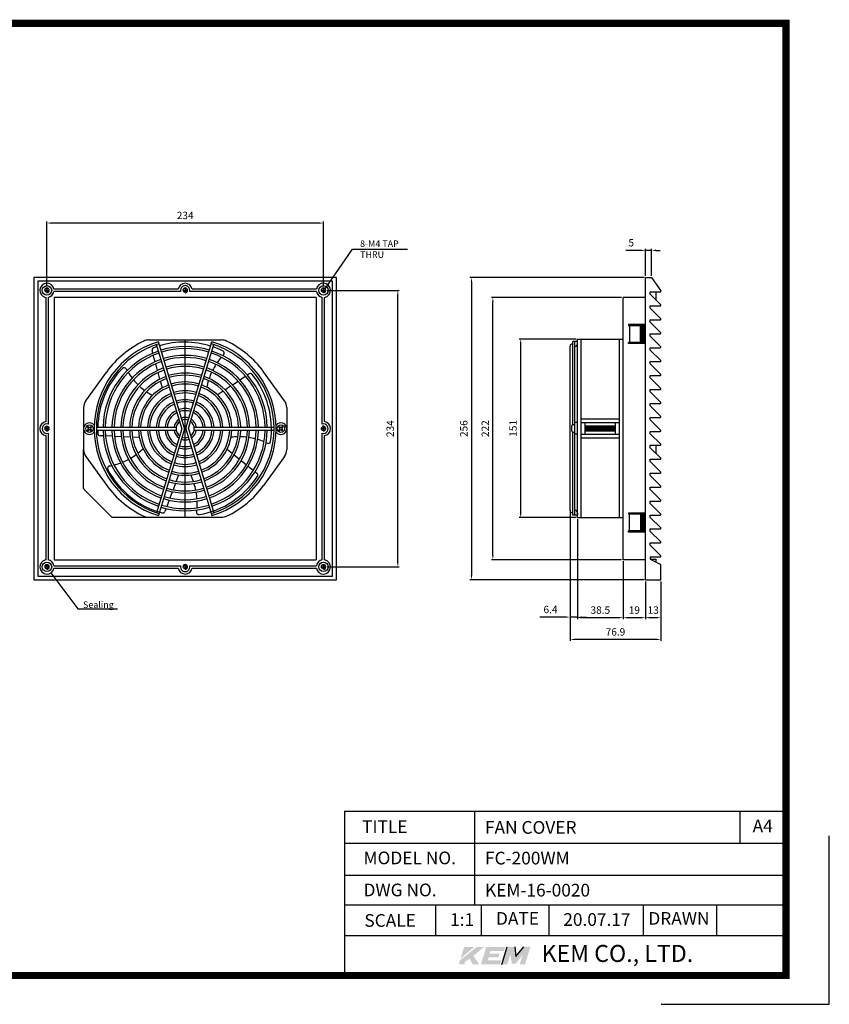
# Model space of a CAD drawing. Units: millimetres. Extents: x 556 to 1765, y 2317 to 3171.
# Drawn here: x 1079 to 1765, y 2317 to 3150 of the extents above; entities that cross this region are included whole.
import ezdxf

# ---------------------------------------------------------------- set-up
doc = ezdxf.new("R2010")
doc.units = ezdxf.units.MM
doc.linetypes.add('CENTER', pattern=[50.8, 31.75, -6.35, 6.35, -6.35])
doc.styles.add('KEM', font='romans.shx')
doc.styles.get("Standard").update_dxf_attribs({"font": 'arial.ttf'})
doc.dimstyles.new('KEM 치수', dxfattribs={"dimtxt": 2.5, "dimasz": 2.5, "dimexe": 0.5, "dimexo": 0.5, "dimgap": 1, "dimtad": 3, "dimdsep": 46, "dimtxsty": 'KEM', "dimcen": 2, "dimclrd": 1, "dimclre": 1, "dimclrt": 7, "dimazin": 2, "dimtfac": 1, "dimtmove": 0, "dimatfit": 3, "dimfxl": 0.5, "dimlwd": -1, "dimlwe": -1, "dimarcsym": 0})

# ---------------------------------------------------------------- blocks, each defined once
blk = doc.blocks.new('*D17')
at = {"color": 1, "transparency": 16777216}
for p, q in [((18733.96, 9585.1), (18721.04, 9585.1)), ((18737.71, 9563.51), (18737.71, 9586.35)), ((18742.71, 9585.1), (18737.71, 9585.1)), ((18746.46, 9585.1), (18750.21, 9585.1))]:
    blk.add_line(p, q, dxfattribs=at)
at = {"color": 1, "linetype": 'ByBlock', "transparency": 16777216}
blk.add_line((18742.71, 9563.51), (18742.71, 9586.35), dxfattribs=at)
at = {"color": 1, "transparency": 16777216}
for points in [[(18733.96, 9585.72), (18733.96, 9584.47), (18737.71, 9585.1)], [(18746.46, 9585.72), (18746.46, 9584.47), (18742.71, 9585.1)]]:
    blk.add_solid(points, dxfattribs=at)
at = {"layer": 'Defpoints', "color": 0, "transparency": 16777216}
for p in [(18737.71, 9585.1), (18737.71, 9562.26), (18742.71, 9562.26)]:
    blk.add_point(p, dxfattribs=at)
at = {"color": 2, "transparency": 16777216, "insert": (18725.63, 9590.72), "char_height": 6.25, "attachment_point": 5, "style": 'KEM'}
blk.add_mtext('5', dxfattribs=at)
blk = doc.blocks.new('*D18')
at = {"color": 1, "transparency": 16777216}
for p, q in [((18737.71, 9305.01), (18737.71, 9273.05)), ((18746.96, 9274.3), (18741.46, 9274.3))]:
    blk.add_line(p, q, dxfattribs=at)
at = {"color": 1, "linetype": 'ByBlock', "transparency": 16777216}
blk.add_line((18750.71, 9305.01), (18750.71, 9273.05), dxfattribs=at)
at = {"color": 1, "transparency": 16777216}
for points in [[(18741.46, 9274.93), (18741.46, 9273.68), (18737.71, 9274.3)], [(18746.96, 9274.93), (18746.96, 9273.68), (18750.71, 9274.3)]]:
    blk.add_solid(points, dxfattribs=at)
at = {"layer": 'Defpoints', "color": 0, "transparency": 16777216}
for p in [(18737.71, 9306.26), (18750.71, 9306.26), (18737.71, 9274.3)]:
    blk.add_point(p, dxfattribs=at)
at = {"color": 2, "transparency": 16777216, "insert": (18744.21, 9279.93), "char_height": 6.25, "attachment_point": 5, "style": 'KEM'}
blk.add_mtext('13', dxfattribs=at)
blk = doc.blocks.new('*D19')
at = {"color": 1, "transparency": 16777216}
for p, q in [((18718.71, 9322.01), (18718.71, 9273.05)), ((18733.96, 9274.3), (18722.46, 9274.3))]:
    blk.add_line(p, q, dxfattribs=at)
at = {"color": 1, "linetype": 'ByBlock', "transparency": 16777216}
blk.add_line((18737.71, 9305.01), (18737.71, 9273.05), dxfattribs=at)
at = {"color": 1, "transparency": 16777216}
for points in [[(18722.46, 9274.93), (18722.46, 9273.68), (18718.71, 9274.3)], [(18733.96, 9274.93), (18733.96, 9273.68), (18737.71, 9274.3)]]:
    blk.add_solid(points, dxfattribs=at)
at = {"layer": 'Defpoints', "color": 0, "transparency": 16777216}
for p in [(18718.71, 9323.26), (18737.71, 9306.26), (18718.71, 9274.3)]:
    blk.add_point(p, dxfattribs=at)
at = {"color": 2, "transparency": 16777216, "insert": (18728.21, 9279.93), "char_height": 6.25, "attachment_point": 5, "style": 'KEM'}
blk.add_mtext('19', dxfattribs=at)
blk = doc.blocks.new('*D20')
at = {"color": 1, "transparency": 16777216}
for p, q in [((18717.46, 9545.26), (18607.24, 9545.26)), ((18608.49, 9327.01), (18608.49, 9541.51))]:
    blk.add_line(p, q, dxfattribs=at)
at = {"color": 1, "linetype": 'ByBlock', "transparency": 16777216}
blk.add_line((18717.46, 9323.26), (18607.24, 9323.26), dxfattribs=at)
at = {"color": 1, "transparency": 16777216}
for points in [[(18607.86, 9541.51), (18609.11, 9541.51), (18608.49, 9545.26)], [(18607.86, 9327.01), (18609.11, 9327.01), (18608.49, 9323.26)]]:
    blk.add_solid(points, dxfattribs=at)
at = {"layer": 'Defpoints', "color": 0, "transparency": 16777216}
for p in [(18608.49, 9545.26), (18718.71, 9545.26), (18718.71, 9323.26)]:
    blk.add_point(p, dxfattribs=at)
at = {"color": 2, "transparency": 16777216, "insert": (18602.86, 9434.26), "char_height": 6.25, "attachment_point": 5, "rotation": 90, "style": 'KEM'}
blk.add_mtext('222', dxfattribs=at)
blk = doc.blocks.new('*D21')
at = {"color": 1, "linetype": 'ByBlock', "transparency": 16777216}
blk.add_line((18736.46, 9562.26), (18589.08, 9562.26), dxfattribs=at)
at = {"color": 1, "transparency": 16777216}
for p, q in [((18590.33, 9558.51), (18590.33, 9310.01)), ((18736.46, 9306.26), (18589.08, 9306.26))]:
    blk.add_line(p, q, dxfattribs=at)
for points in [[(18589.7, 9558.51), (18590.95, 9558.51), (18590.33, 9562.26)], [(18589.7, 9310.01), (18590.95, 9310.01), (18590.33, 9306.26)]]:
    blk.add_solid(points, dxfattribs=at)
at = {"layer": 'Defpoints', "color": 0, "transparency": 16777216}
for p in [(18737.71, 9562.26), (18590.33, 9306.26), (18737.71, 9306.26)]:
    blk.add_point(p, dxfattribs=at)
at = {"color": 2, "transparency": 16777216, "insert": (18584.7, 9434.26), "char_height": 6.25, "attachment_point": 5, "rotation": 90, "style": 'KEM'}
blk.add_mtext('256', dxfattribs=at)
blk = doc.blocks.new('A$C3A5C62E7')
h = blk.add_hatch(color=256)
h.paths.add_polyline_path([(-5.7, -1.12), (-5.7, -1.63), (-7.09, -1.63), (-6.79, -0.67), (-2.79, 2.51), (-1.06, 2.51), (-3.61, 0.43), (-2.23, -1.63), (-3.74, -1.63), (-4.5, -0.25)])
h.paths.add_polyline_path([(2.65, -1.63), (-1.84, -1.63), (-0.54, 2.51), (3.91, 2.51), (3.61, 1.52), (0.47, 1.52), (0.14, 0.89), (2.6, 0.89), (2.3, 0), (0, 0), (-0.21, -0.64), (2.95, -0.64)])
h.paths.add_polyline_path([(4.39, -1.63), (3.14, -1.63), (4.41, 2.51), (6.2, 2.51), (6.45, 0.2), (8.35, 2.54), (9.87, 2.54), (8.6, -1.63), (7.3, -1.63), (8.1, 0.68), (6.39, -1.48), (5.48, -1.48), (5.11, 0.78)])
h.paths.add_polyline_path([(-3.35, 2.51), (-5.79, 2.51), (-6.64, -0.21)], flags=17)
edge = h.paths.add_edge_path()
edge.add_line((-5.7, -1.63), (-7.09, -1.63))
edge.add_line((-2.23, -1.63), (-3.74, -1.63))
edge.add_line((4.39, -1.63), (3.14, -1.63))
for p, q in [((3.14, -1.63), (4.41, 2.51)), ((6.2, 2.51), (6.45, 0.2)), ((6.45, 0.2), (8.35, 2.54))]:
    blk.add_line(p, q)
blk = doc.blocks.new('*D13')
at = {"color": 1, "linetype": 'ByBlock', "transparency": 16777216}
blk.add_line((18678.96, 9510.01), (18630.76, 9510.01), dxfattribs=at)
at = {"color": 1, "transparency": 16777216}
for p, q in [((18632.01, 9506.26), (18632.01, 9362.76)), ((18678.96, 9359.01), (18630.76, 9359.01))]:
    blk.add_line(p, q, dxfattribs=at)
for points in [[(18631.39, 9506.26), (18632.64, 9506.26), (18632.01, 9510.01)], [(18631.39, 9362.76), (18632.64, 9362.76), (18632.01, 9359.01)]]:
    blk.add_solid(points, dxfattribs=at)
at = {"layer": 'Defpoints', "color": 0, "transparency": 16777216}
for p in [(18680.21, 9510.01), (18632.01, 9359.01), (18680.21, 9359.01)]:
    blk.add_point(p, dxfattribs=at)
at = {"color": 2, "transparency": 16777216, "insert": (18626.39, 9434.51), "char_height": 6.25, "attachment_point": 5, "rotation": 90, "style": 'KEM'}
blk.add_mtext('151', dxfattribs=at)
blk = doc.blocks.new('*D14')
at = {"color": 1, "transparency": 16777216}
for p, q in [((18680.21, 9357.76), (18680.21, 9273.05)), ((18714.96, 9274.3), (18683.96, 9274.3))]:
    blk.add_line(p, q, dxfattribs=at)
at = {"color": 1, "linetype": 'ByBlock', "transparency": 16777216}
blk.add_line((18718.71, 9322.01), (18718.71, 9273.05), dxfattribs=at)
at = {"color": 1, "transparency": 16777216}
for points in [[(18683.96, 9274.93), (18683.96, 9273.68), (18680.21, 9274.3)], [(18714.96, 9274.93), (18714.96, 9273.68), (18718.71, 9274.3)]]:
    blk.add_solid(points, dxfattribs=at)
at = {"layer": 'Defpoints', "color": 0, "transparency": 16777216}
for p in [(18680.21, 9359.01), (18718.71, 9323.26), (18680.21, 9274.3)]:
    blk.add_point(p, dxfattribs=at)
at = {"color": 2, "transparency": 16777216, "insert": (18699.46, 9279.93), "char_height": 6.25, "attachment_point": 5, "style": 'KEM'}
blk.add_mtext('38.5', dxfattribs=at)
blk = doc.blocks.new('*D15')
at = {"color": 1, "transparency": 16777216}
for p, q in [((18673.81, 9363.72), (18673.81, 9273.55)), ((18670.06, 9274.8), (18648.21, 9274.8)), ((18680.21, 9274.8), (18673.81, 9274.8)), ((18683.96, 9274.8), (18687.71, 9274.8))]:
    blk.add_line(p, q, dxfattribs=at)
at = {"color": 1, "linetype": 'ByBlock', "transparency": 16777216}
blk.add_line((18680.21, 9357.76), (18680.21, 9273.55), dxfattribs=at)
at = {"color": 1, "transparency": 16777216}
for points in [[(18670.06, 9275.43), (18670.06, 9274.18), (18673.81, 9274.8)], [(18683.96, 9275.43), (18683.96, 9274.18), (18680.21, 9274.8)]]:
    blk.add_solid(points, dxfattribs=at)
at = {"layer": 'Defpoints', "color": 0, "transparency": 16777216}
for p in [(18673.81, 9364.97), (18680.21, 9359.01), (18673.81, 9274.8)]:
    blk.add_point(p, dxfattribs=at)
at = {"color": 2, "transparency": 16777216, "insert": (18657.26, 9280.43), "char_height": 6.25, "attachment_point": 5, "style": 'KEM'}
blk.add_mtext('6.4', dxfattribs=at)
blk = doc.blocks.new('*D16')
at = {"color": 1, "transparency": 16777216}
for p, q in [((18673.81, 9363.72), (18673.81, 9254.63)), ((18746.96, 9255.88), (18677.56, 9255.88))]:
    blk.add_line(p, q, dxfattribs=at)
at = {"color": 1, "linetype": 'ByBlock', "transparency": 16777216}
blk.add_line((18750.71, 9305.01), (18750.71, 9254.63), dxfattribs=at)
at = {"color": 1, "transparency": 16777216}
for points in [[(18677.56, 9256.5), (18677.56, 9255.25), (18673.81, 9255.88)], [(18746.96, 9256.5), (18746.96, 9255.25), (18750.71, 9255.88)]]:
    blk.add_solid(points, dxfattribs=at)
at = {"layer": 'Defpoints', "color": 0, "transparency": 16777216}
for p in [(18673.81, 9364.97), (18750.71, 9306.26), (18673.81, 9255.88)]:
    blk.add_point(p, dxfattribs=at)
at = {"color": 2, "transparency": 16777216, "insert": (18712.26, 9261.5), "char_height": 6.25, "attachment_point": 5, "style": 'KEM'}
blk.add_mtext('76.9', dxfattribs=at)
blk = doc.blocks.new('*D24')
at = {"color": 1, "transparency": 16777216}
for p, q in [((18231.03, 9554.51), (18231.03, 9609.45)), ((18461.28, 9608.2), (18234.78, 9608.2))]:
    blk.add_line(p, q, dxfattribs=at)
at = {"color": 1, "linetype": 'ByBlock', "transparency": 16777216}
blk.add_line((18465.03, 9554.51), (18465.03, 9609.45), dxfattribs=at)
at = {"color": 1, "transparency": 16777216}
for points in [[(18234.78, 9608.82), (18234.78, 9607.57), (18231.03, 9608.2)], [(18461.28, 9608.82), (18461.28, 9607.57), (18465.03, 9608.2)]]:
    blk.add_solid(points, dxfattribs=at)
at = {"layer": 'Defpoints', "color": 0, "transparency": 16777216}
for p in [(18231.03, 9608.2), (18231.03, 9553.26), (18465.03, 9553.26)]:
    blk.add_point(p, dxfattribs=at)
at = {"color": 2, "transparency": 16777216, "insert": (18348.03, 9613.82), "char_height": 6.25, "attachment_point": 5, "style": 'KEM'}
blk.add_mtext('234', dxfattribs=at)
blk = doc.blocks.new('*D25')
at = {"color": 1, "transparency": 16777216}
for p, q in [((18468.28, 9551.26), (18529.27, 9551.26)), ((18528.02, 9321.01), (18528.02, 9547.51))]:
    blk.add_line(p, q, dxfattribs=at)
at = {"color": 1, "linetype": 'ByBlock', "transparency": 16777216}
blk.add_line((18468.28, 9317.26), (18529.27, 9317.26), dxfattribs=at)
at = {"color": 1, "transparency": 16777216}
for points in [[(18527.39, 9547.51), (18528.64, 9547.51), (18528.02, 9551.26)], [(18527.39, 9321.01), (18528.64, 9321.01), (18528.02, 9317.26)]]:
    blk.add_solid(points, dxfattribs=at)
at = {"layer": 'Defpoints', "color": 0, "transparency": 16777216}
for p in [(18467.03, 9551.26), (18528.02, 9551.26), (18467.03, 9317.26)]:
    blk.add_point(p, dxfattribs=at)
at = {"color": 2, "transparency": 16777216, "insert": (18522.39, 9434.26), "char_height": 6.25, "attachment_point": 5, "rotation": 90, "style": 'KEM'}
blk.add_mtext('234', dxfattribs=at)
blk = doc.blocks.new('A$C13A80CAA')
for p, q in [((1052.835, -495.367), (1052.835, -239.367)), ((1052.835, -239.367), (1057.835, -239.367)), ((1057.835, -239.367), (1065.749, -250.886)), ((774.158, -256.367), (774.158, -478.367)), ((1052.835, -256.367), (1033.835, -256.367)), ((1033.835, -478.367), (1033.835, -256.367)), ((1056.835, -253.667), (1056.835, -251.667)), ((1056.835, -251.667), (1065.335, -251.667)), ((1056.835, -253.667), (1065.703, -262.629)), ((1061.835, -258.72), (1061.835, -251.667)), ((1056.835, -263.467), (1065.335, -263.467)), ((1056.835, -265.467), (1056.835, -263.467)), ((1056.835, -265.467), (1065.703, -274.429)), ((1052.835, -279.367), (1038.335, -279.367)), ((1038.335, -279.367), (1038.335, -280.367)), ((1052.835, -280.367), (1038.335, -280.367)), ((1039.335, -280.367), (1039.335, -294.367)), ((1056.835, -275.267), (1065.335, -275.267)), ((1056.835, -277.267), (1056.835, -275.267)), ((1056.835, -277.267), (1065.703, -286.229)), ((1056.835, -287.067), (1065.335, -287.067)), ((1056.835, -289.067), (1056.835, -287.067)), ((1056.835, -289.067), (1065.703, -298.029)), ((632.332, -292.367), (693.983, -292.367)), ((660.262, -367.077), (638.802, -296.22)), ((662.665, -367.077), (640.468, -293.786)), ((663.158, -442.367), (663.158, -292.367)), ((663.651, -367.077), (685.848, -293.786)), ((666.054, -367.077), (687.514, -296.22)), ((988.935, -436.655), (988.935, -297.579)), ((991.235, -295.549), (990.779, -295.585)), ((991.235, -363.963), (991.235, -293.536)), ((993.035, -293.536), (991.235, -293.536)), ((993.035, -440.698), (993.035, -293.536)), ((995.335, -293.779), (993.035, -293.536)), ((995.335, -442.617), (995.335, -291.617)), ((995.335, -291.617), (1033.835, -291.617)), ((995.335, -295.224), (995.335, -293.779)), ((998.335, -442.617), (998.335, -291.617)), ((1030.835, -442.617), (1030.835, -291.617)), ((1052.835, -294.367), (1038.335, -294.367)), ((1038.335, -295.367), (1038.335, -294.367)), ((1052.835, -295.367), (1038.335, -295.367)), ((1056.835, -298.867), (1065.335, -298.867)), ((1056.835, -300.867), (1056.835, -298.867)), ((635.716, -303.514), (635.141, -301.426)), ((637.73, -310.821), (636.199, -305.266)), ((1056.835, -300.867), (1065.703, -309.829)), ((639.749, -318.15), (638.214, -312.578)), ((1056.835, -310.667), (1065.335, -310.667)), ((1056.835, -312.667), (1056.835, -310.667)), ((1056.835, -312.667), (1065.703, -321.629)), ((579.064, -343.74), (596.839, -319.244)), ((641.777, -325.511), (640.235, -319.913)), ((709.432, -326.103), (714.236, -322.934)), ((715.752, -321.935), (717.149, -321.013)), ((747.251, -343.74), (729.477, -319.244)), ((1056.835, -322.467), (1065.335, -322.467)), ((1056.835, -324.467), (1056.835, -322.467)), ((1056.835, -324.467), (1065.703, -333.429)), ((643.82, -332.924), (642.266, -327.285)), ((696.733, -334.477), (701.571, -331.287)), ((703.095, -330.282), (707.913, -327.105)), ((690.331, -338.699), (695.201, -335.488)), ((1056.835, -334.267), (1065.335, -334.267)), ((1056.835, -336.267), (1056.835, -334.267)), ((1056.835, -336.267), (1065.703, -345.229)), ((577.158, -349.613), (577.158, -385.121)), ((749.158, -349.613), (749.158, -385.121)), ((1056.835, -346.067), (1065.335, -346.067)), ((1056.835, -348.067), (1056.835, -346.067)), ((1056.835, -348.067), (1065.703, -357.029)), ((1056.835, -357.867), (1065.335, -357.867)), ((1056.835, -359.867), (1056.835, -357.867)), ((580.389, -366.288), (581.096, -365.581)), ((581.096, -366.995), (580.389, -366.288)), ((581.804, -366.288), (581.096, -365.581)), ((583.218, -365.581), (582.511, -366.288)), ((583.925, -366.288), (583.218, -365.581)), ((583.925, -366.288), (583.218, -366.995)), ((588.972, -366.117), (655.56, -366.117)), ((670.756, -366.117), (737.38, -366.117)), ((742.389, -366.288), (743.096, -365.581)), ((743.096, -366.995), (742.389, -366.288)), ((743.804, -366.288), (743.096, -365.581)), ((745.218, -365.581), (744.511, -366.288)), ((745.925, -366.288), (745.218, -365.581)), ((745.925, -366.288), (745.218, -366.995)), ((990.535, -369.317), (990.535, -364.917)), ((991.535, -363.917), (993.035, -363.917)), ((995.335, -362.117), (993.035, -362.117)), ((995.335, -372.117), (995.335, -362.117)), ((998.335, -359.117), (1030.835, -359.117)), ((998.335, -362.117), (1001.835, -362.117)), ((998.335, -362.117), (1030.835, -362.117)), ((1001.835, -372.117), (1001.835, -362.117)), ((1001.835, -365.117), (1027.335, -365.117)), ((1002.135, -365.117), (1002.135, -369.117)), ((1002.435, -365.117), (1002.435, -369.117)), ((1002.735, -365.117), (1002.735, -369.117)), ((1003.035, -365.117), (1003.035, -369.117)), ((1003.335, -365.117), (1003.335, -369.117)), ((1003.635, -365.117), (1003.635, -369.117)), ((1003.935, -365.117), (1003.935, -369.117)), ((1004.235, -365.117), (1004.235, -369.117)), ((1004.535, -365.117), (1004.535, -369.117)), ((1004.835, -365.117), (1004.835, -369.117)), ((1005.135, -365.117), (1005.135, -369.117)), ((1005.435, -365.117), (1005.435, -369.117)), ((1005.735, -365.117), (1005.735, -369.117)), ((1006.035, -365.117), (1006.035, -369.117)), ((1006.335, -365.117), (1006.335, -369.117)), ((1006.635, -365.117), (1006.635, -369.117)), ((1006.935, -365.117), (1006.935, -369.117)), ((1007.235, -365.117), (1007.235, -369.117)), ((1007.535, -365.117), (1007.535, -369.117)), ((1007.835, -365.117), (1007.835, -369.117)), ((1008.135, -365.117), (1008.135, -369.117)), ((1008.435, -365.117), (1008.435, -369.117)), ((1008.735, -365.117), (1008.735, -369.117)), ((1009.035, -365.117), (1009.035, -369.117)), ((1009.335, -365.117), (1009.335, -369.117)), ((1009.635, -365.117), (1009.635, -369.117)), ((1009.935, -365.117), (1009.935, -369.117)), ((1010.235, -365.117), (1010.235, -369.117)), ((1010.535, -365.117), (1010.535, -369.117)), ((1010.835, -365.117), (1010.835, -369.117)), ((1011.135, -365.117), (1011.135, -369.117)), ((1011.435, -365.117), (1011.435, -369.117)), ((1011.735, -365.117), (1011.735, -369.117)), ((1012.035, -365.117), (1012.035, -369.117)), ((1012.335, -365.117), (1012.335, -369.117)), ((1012.635, -365.117), (1012.635, -369.117)), ((1012.935, -365.117), (1012.935, -369.117)), ((1013.235, -365.117), (1013.235, -369.117)), ((1013.535, -365.117), (1013.535, -369.117)), ((1013.835, -365.117), (1013.835, -369.117)), ((1014.135, -365.117), (1014.135, -369.117)), ((1014.435, -365.117), (1014.435, -369.117)), ((1014.735, -365.117), (1014.735, -369.117)), ((1015.035, -365.117), (1015.035, -369.117)), ((1015.335, -365.117), (1015.335, -369.117)), ((1015.635, -365.117), (1015.635, -369.117)), ((1015.935, -365.117), (1015.935, -369.117)), ((1016.235, -365.117), (1016.235, -369.117)), ((1016.535, -365.117), (1016.535, -369.117)), ((1016.835, -365.117), (1016.835, -369.117)), ((1017.135, -365.117), (1017.135, -369.117)), ((1017.435, -365.117), (1017.435, -369.117)), ((1017.735, -365.117), (1017.735, -369.117)), ((1018.035, -365.117), (1018.035, -369.117)), ((1018.335, -365.117), (1018.335, -369.117)), ((1018.635, -365.117), (1018.635, -369.117)), ((1018.935, -365.117), (1018.935, -369.117)), ((1019.235, -365.117), (1019.235, -369.117)), ((1019.535, -365.117), (1019.535, -369.117)), ((1019.835, -365.117), (1019.835, -369.117)), ((1020.135, -365.117), (1020.135, -369.117)), ((1020.435, -365.117), (1020.435, -369.117)), ((1020.735, -365.117), (1020.735, -369.117)), ((1021.035, -365.117), (1021.035, -369.117)), ((1021.335, -365.117), (1021.335, -369.117)), ((1021.635, -365.117), (1021.635, -369.117)), ((1021.935, -365.117), (1021.935, -369.117)), ((1022.235, -365.117), (1022.235, -369.117)), ((1022.535, -365.117), (1022.535, -369.117)), ((1022.835, -365.117), (1022.835, -369.117)), ((1023.135, -365.117), (1023.135, -369.117)), ((1023.435, -365.117), (1023.435, -369.117)), ((1023.735, -365.117), (1023.735, -369.117)), ((1024.035, -365.117), (1024.035, -369.117)), ((1024.335, -365.117), (1024.335, -369.117)), ((1024.635, -365.117), (1024.635, -369.117)), ((1024.935, -365.117), (1024.935, -369.117)), ((1025.235, -365.117), (1025.235, -369.117)), ((1025.535, -365.117), (1025.535, -369.117)), ((1025.835, -365.117), (1025.835, -369.117)), ((1026.135, -365.117), (1026.135, -369.117)), ((1026.435, -365.117), (1026.435, -369.117)), ((1026.735, -365.117), (1026.735, -369.117)), ((1027.035, -365.117), (1027.035, -369.117)), ((1027.335, -372.117), (1027.335, -362.117)), ((1027.335, -362.117), (1030.835, -362.117)), ((1056.835, -359.867), (1065.703, -368.829)), ((581.096, -367.702), (580.389, -368.409)), ((581.096, -369.116), (580.389, -368.409)), ((581.804, -368.409), (581.096, -369.116)), ((583.218, -369.116), (582.511, -368.409)), ((583.925, -368.409), (583.218, -367.702)), ((583.218, -369.116), (583.925, -368.409)), ((588.935, -368.617), (655.56, -368.617)), ((593.928, -373.492), (591.171, -373.367)), ((601.496, -373.835), (595.743, -373.575)), ((609.085, -374.179), (603.315, -373.918)), ((616.706, -374.525), (610.911, -374.262)), ((624.377, -374.873), (618.542, -374.608)), ((660.262, -367.657), (638.802, -438.513)), ((662.665, -367.657), (640.468, -440.948)), ((663.651, -367.657), (685.848, -440.948)), ((666.054, -367.657), (670.067, -380.906)), ((670.756, -368.617), (737.343, -368.617)), ((743.096, -367.702), (742.389, -368.409)), ((743.096, -369.116), (742.389, -368.409)), ((743.804, -368.409), (743.096, -369.116)), ((745.218, -369.116), (744.511, -368.409)), ((745.925, -368.409), (745.218, -367.702)), ((745.218, -369.116), (745.925, -368.409)), ((991.235, -440.698), (991.235, -370.271)), ((991.535, -370.317), (993.035, -370.317)), ((995.335, -372.117), (993.035, -372.117)), ((998.335, -372.117), (1001.835, -372.117)), ((998.335, -372.117), (1030.835, -372.117)), ((1001.835, -369.117), (1027.335, -369.117)), ((1027.335, -372.117), (1030.835, -372.117)), ((1056.835, -369.667), (1065.335, -369.667)), ((1056.835, -371.667), (1056.835, -369.667)), ((1056.835, -371.667), (1065.703, -380.629)), ((670.067, -380.906), (687.514, -438.513)), ((998.335, -375.117), (1030.835, -375.117)), ((1056.835, -381.467), (1065.335, -381.467)), ((1056.835, -383.467), (1056.835, -381.467)), ((1061.835, -388.52), (1061.835, -381.467)), ((577.158, -417.953), (577.158, -385.121)), ((579.064, -390.994), (596.839, -415.49)), ((698.568, -384.871), (703.113, -388.499)), ((704.544, -389.641), (709.064, -393.249)), ((747.251, -390.994), (729.477, -415.49)), ((1056.835, -383.467), (1065.703, -392.429)), ((710.489, -394.386), (714.992, -397.981)), ((716.413, -399.114), (720.906, -402.7)), ((1056.835, -393.267), (1065.335, -393.267)), ((1056.835, -395.267), (1056.835, -393.267)), ((1056.835, -395.267), (1065.703, -404.229)), ((657.63, -406.478), (655.582, -411.927)), ((722.323, -403.832), (723.862, -405.06)), ((1056.835, -405.067), (1065.335, -405.067)), ((1056.835, -407.067), (1056.835, -405.067)), ((1056.835, -407.067), (1065.703, -416.029)), ((654.937, -413.642), (652.902, -419.059)), ((600.865, -442.074), (577.451, -418.66)), ((652.26, -420.766), (650.232, -426.163)), ((1056.835, -416.867), (1065.335, -416.867)), ((1056.835, -418.867), (1056.835, -416.867)), ((1056.835, -418.867), (1065.703, -427.829)), ((649.593, -427.865), (647.57, -433.248)), ((1056.835, -428.667), (1065.335, -428.667)), ((1056.835, -430.667), (1056.835, -428.667)), ((1056.835, -430.667), (1065.703, -439.629)), ((646.932, -434.946), (646.004, -437.416)), ((991.235, -438.684), (990.779, -438.649)), ((993.035, -440.698), (991.235, -440.698)), ((995.335, -440.455), (993.035, -440.698)), ((995.335, -439.01), (995.335, -440.455)), ((1052.835, -438.867), (1038.335, -438.867)), ((1038.335, -438.867), (1038.335, -439.867)), ((1052.835, -439.867), (1038.335, -439.867)), ((1039.335, -453.867), (1039.335, -439.867)), ((1056.835, -440.467), (1065.335, -440.467)), ((1056.835, -442.467), (1056.835, -440.467)), ((601.572, -442.367), (632.332, -442.367)), ((632.332, -442.367), (693.983, -442.367)), ((995.335, -442.617), (1033.835, -442.617)), ((1056.835, -442.467), (1065.703, -451.429)), ((1052.835, -453.867), (1038.335, -453.867)), ((1038.335, -454.867), (1038.335, -453.867)), ((1052.835, -454.867), (1038.335, -454.867)), ((1056.835, -452.267), (1065.335, -452.267)), ((1056.835, -454.267), (1056.835, -452.267)), ((1056.835, -454.267), (1065.703, -463.229)), ((1056.835, -464.067), (1065.335, -464.067)), ((1056.835, -466.067), (1056.835, -464.067)), ((1056.835, -466.067), (1065.703, -475.029)), ((552.158, -478.367), (774.158, -478.367)), ((1052.835, -478.367), (1033.835, -478.367)), ((1056.835, -475.867), (1065.335, -475.867)), ((1056.835, -475.867), (1056.835, -477.867)), ((1056.835, -477.867), (1065.835, -482.367)), ((1056.835, -477.867), (1061.835, -477.867)), ((1061.835, -480.367), (1061.835, -477.867)), ((1065.835, -495.367), (1065.835, -482.367)), ((1052.835, -495.367), (1065.835, -495.367))]:
    blk.add_line(p, q)
at = {"color": 1, "linetype": 'CENTER'}
for p, q in [((546.158, -248.367), (546.158, -252.367)), ((663.158, -248.367), (663.158, -252.367)), ((780.158, -248.367), (780.158, -252.367)), ((544.158, -250.367), (548.158, -250.367)), ((661.158, -250.367), (665.158, -250.367)), ((778.158, -250.367), (782.158, -250.367)), ((546.158, -365.367), (546.158, -369.367)), ((780.158, -365.367), (780.158, -369.367)), ((544.158, -367.367), (548.158, -367.367)), ((778.508, -367.367), (782.158, -367.367)), ((546.158, -482.367), (546.158, -486.367)), ((663.158, -482.367), (663.158, -486.367)), ((780.158, -482.367), (780.158, -486.367)), ((544.158, -484.367), (548.158, -484.367)), ((661.158, -484.367), (665.158, -484.367)), ((778.158, -484.367), (782.158, -484.367))]:
    blk.add_line(p, q, dxfattribs=at)
at = {"linetype": 'Continuous'}
for p, q in [((1048.694, -294.367), (1048.694, -280.367)), ((1049.646, -294.367), (1049.646, -280.367)), ((1050.599, -294.367), (1050.599, -280.367)), ((1051.551, -294.367), (1051.551, -280.367)), ((1052.504, -294.367), (1052.504, -280.367)), ((1048.694, -439.867), (1048.694, -453.867)), ((1049.646, -439.867), (1049.646, -453.867)), ((1050.599, -439.867), (1050.599, -453.867)), ((1051.551, -439.867), (1051.551, -453.867)), ((1052.504, -439.867), (1052.504, -453.867))]:
    blk.add_line(p, q, dxfattribs=at)
at = {"color": 1}
for p, q in [((798.016, -691.031), (798.016, -830.022)), ((798.016, -691.031), (1171.796, -691.031)), ((908.153, -691.031), (908.153, -770.159)), ((1132.857, -718.143), (1132.857, -691.031)), ((798.016, -718.143), (1171.796, -718.143)), ((798.016, -745.256), (1171.796, -745.256)), ((798.016, -770.159), (1171.796, -770.159)), ((875.259, -796.166), (875.259, -770.159)), ((913.947, -796.166), (913.947, -770.159)), ((971.059, -770.159), (971.059, -796.166)), ((1050.759, -770.159), (1050.759, -796.166)), ((1113.047, -770.159), (1113.047, -796.166)), ((798.016, -796.166), (1171.796, -796.166))]:
    blk.add_line(p, q, dxfattribs=at)
at = {"color": 5, "const_width": 6.103}
blk.add_lwpolyline([(36.619, -24.412), (1171.796, -24.412), (1171.796, -830.022), (36.619, -830.022)], close=True, dxfattribs=at)
for points in [[(535.158, -495.367), (791.158, -495.367), (791.158, -239.367), (535.158, -239.367)], [(538.408, -492.117), (787.908, -492.117), (787.908, -242.617), (538.408, -242.617)]]:
    blk.add_lwpolyline(points, close=True)
for points in [[(657.242, -249.367), (552.074, -249.367)], [(774.242, -249.367), (669.074, -249.367)], [(545.158, -256.283), (545.158, -361.451)], [(547.158, -256.283), (547.158, -363.494)], [(659.285, -251.367), (552.074, -251.367)], [(774.158, -256.367), (552.158, -256.367), (552.158, -478.367)], [(774.242, -251.367), (667.031, -251.367)], [(779.158, -363.494), (779.158, -256.283)], [(781.158, -361.451), (781.158, -256.283)], [(545.158, -373.283), (545.158, -478.451)], [(547.158, -371.24), (547.158, -478.451)], [(779.158, -478.451), (779.158, -371.24)], [(781.158, -478.451), (781.158, -373.283)], [(552.074, -483.367), (659.285, -483.367)], [(552.074, -485.367), (657.242, -485.367)], [(667.031, -483.367), (774.242, -483.367)], [(669.074, -485.367), (774.242, -485.367)]]:
    blk.add_lwpolyline(points)
at = {"color": 1}
blk.add_lwpolyline([(1066.009, -854.434), (1208.414, -854.434), (1208.414, -712.029)], dxfattribs=at)
for centre, radius in [((546.158, -250.367), 4), ((780.158, -250.367), 4), ((582.158, -367.367), 3.2), ((744.158, -367.367), 3.2), ((546.158, -484.367), 4), ((780.158, -484.367), 4)]:
    blk.add_circle(centre, radius)
at = {"color": 7, "linetype": 'Continuous'}
for centre in [(546.158, -250.367), (663.158, -250.367), (780.158, -250.367), (546.158, -367.367), (780.158, -367.367), (546.158, -484.367), (663.158, -484.367), (780.158, -484.367)]:
    blk.add_circle(centre, 1.65, dxfattribs=at)
for centre, radius, start, end in [((546.158, -250.367), 6, 9.594068, 260.405932), ((663.158, -250.367), 6, 9.594068, 170.405932), ((663.158, -250.367), 4, 345.522488, 194.477512), ((780.158, -250.367), 6, 279.594068, 170.405932), ((546.158, -250.367), 6, 279.594068, 350.405932), ((780.158, -250.367), 6, 189.594068, 260.405932), ((1065.335, -251.167), 0.5, 270, 34.13594), ((1065.335, -262.967), 0.5, 270, 42.563352), ((1065.335, -274.767), 0.5, 270, 42.563352), ((1065.335, -286.567), 0.5, 270, 42.563352), ((663.158, -367.367), 77, 107.138194, 252.861806), ((663.158, -367.367), 75.2, 107.145092, 252.854908), ((663.158, -367.367), 81.939, 115.372206, 144.034255), ((632.332, -302.367), 10, 90, 115.372206), ((637.069, -300.895), 2, 110.976466, 195.404409), ((662.665, -367.657), 73.5, 108.512165, 110.976466), ((662.665, -367.657), 73.5, 72.545916, 106.719002), ((663.158, -367.367), 69.5, 72.830451, 107.169294), ((663.158, -367.367), 67.7, 72.821955, 107.177784), ((663.158, -367.367), 75.2, 287.145328, 72.854672), ((663.158, -367.367), 77, 287.138424, 72.861576), ((662.665, -367.657), 73.5, 63.748005, 70.752298), ((693.983, -302.367), 10, 64.627794, 90), ((663.158, -367.367), 81.939, 35.965745, 64.627794), ((990.935, -297.579), 2, 94.467159, 180), ((992.835, -295.224), 2.5, 274.467159, 0), ((1065.335, -298.367), 0.5, 270, 42.563352), ((663.158, -367.367), 69.5, 109.065964, 178.969445), ((663.158, -367.367), 67.7, 109.124913, 178.942041), ((663.158, -367.367), 62, 72.791795, 107.207919), ((663.158, -367.367), 60.2, 72.781085, 107.218621), ((663.158, -367.367), 67.7, 1.057959, 70.874826), ((663.158, -367.367), 69.5, 1.030555, 70.933781), ((734.321, -342.385), 53.785, 138.865842, 145.067885), ((734.321, -342.385), 53.785, 135.853798, 136.880607), ((694.291, -303.531), 2, 315.853798, 63.748005), ((662.665, -367.657), 73.5, 135.748005, 178.799533), ((663.158, -367.367), 62, 109.334184, 178.844765), ((663.158, -367.367), 60.2, 109.40851, 178.810218), ((663.158, -367.367), 54.5, 109.676305, 178.685761), ((611.451, -317.763), 2, 27.853798, 135.748005), ((663.158, -367.367), 54.5, 72.7425, 107.257175), ((663.158, -367.367), 52.7, 72.728582, 107.271082), ((663.158, -367.367), 54.5, 1.314239, 70.32337), ((663.158, -367.367), 60.2, 1.189782, 70.591196), ((663.158, -367.367), 62, 1.155235, 70.665531), ((734.321, -342.385), 53.785, 147.005254, 153.099131), ((1065.335, -310.167), 0.5, 270, 42.563352), ((663.158, -367.367), 52.7, 109.772921, 178.640864), ((660.774, -291.699), 53.785, 207.853798, 209.571346), ((660.774, -291.699), 53.785, 211.553411, 217.747537), ((663.158, -367.367), 47, 110.127769, 178.475996), ((663.158, -367.367), 47, 72.677473, 107.322151), ((663.158, -367.367), 45.2, 72.658655, 107.340954), ((663.158, -367.367), 47, 1.524004, 69.871854), ((663.158, -367.367), 52.7, 1.359136, 70.226743), ((734.321, -342.385), 53.785, 155.016871, 161.102558), ((718.25, -322.683), 2, 38.976466, 123.404409), ((662.665, -367.657), 73.5, 351.748005, 38.976466), ((1065.335, -321.967), 0.5, 270, 42.563352), ((663.158, -367.367), 45.2, 110.258451, 178.415291), ((660.774, -291.699), 53.785, 219.683103, 225.773746), ((663.158, -367.367), 39.5, 110.751017, 178.18654), ((660.774, -291.699), 53.785, 227.691348, 233.780171), ((663.158, -367.367), 37.7, 110.937582, 178.099924), ((663.158, -367.367), 39.5, 72.58775, 107.411803), ((663.158, -367.367), 37.7, 72.560904, 107.438627), ((663.158, -367.367), 37.7, 1.900076, 69.061948), ((663.158, -367.367), 39.5, 1.81346, 69.248534), ((663.158, -367.367), 45.2, 1.584709, 69.741157), ((734.321, -342.385), 53.785, 163.037941, 169.269513), ((660.774, -291.699), 53.785, 235.717951, 241.96377), ((663.158, -367.367), 32, 111.667272, 177.761314), ((663.158, -367.367), 30.2, 111.955134, 177.627808), ((663.158, -367.367), 32, 72.455966, 107.543481), ((663.158, -367.367), 30.2, 72.414598, 107.584816), ((663.158, -367.367), 30.2, 2.372192, 68.044277), ((663.158, -367.367), 32, 2.238686, 68.332174), ((1065.335, -333.767), 0.5, 270, 42.563352), ((587.158, -349.613), 10, 144.034255, 180), ((663.158, -367.367), 24.5, 113.147207, 177.075476), ((663.158, -367.367), 22.7, 113.648814, 176.843349), ((663.158, -367.367), 24.5, 72.243491, 107.755787), ((663.158, -367.367), 22.7, 72.171603, 107.827618), ((663.158, -367.367), 22.7, 3.156651, 66.350402), ((663.158, -367.367), 24.5, 2.924524, 66.852067), ((739.158, -349.613), 10, 0, 35.965745), ((1065.335, -345.567), 0.5, 270, 42.563352), ((663.158, -367.367), 17, 115.945277, 175.78327), ((663.158, -367.367), 15.2, 117.033207, 175.282849), ((663.158, -367.367), 17, 71.843502, 108.155457), ((663.158, -367.367), 15.2, 71.688754, 108.310082), ((663.158, -367.367), 9.5, 70.81161, 109.186526), ((663.158, -367.367), 15.2, 4.717151, 62.96561), ((663.158, -367.367), 17, 4.21673, 64.053669), ((1065.335, -357.367), 0.5, 270, 42.563352), ((546.158, -367.367), 6, 99.594068, 260.405932), ((546.158, -367.367), 4, 75.522488, 284.477512), ((582.158, -367.367), 5, 35.795368, 324.204632), ((582.158, -367.367), 5, 35.795368, 324.204632), ((582.158, -367.367), 5, 35.795368, 324.204632), ((582.157, -365.934), 0.5, 225, 315), ((588.972, -369.117), 3, 90, 109.611994), ((663.158, -367.367), 9.5, 123.281811, 172.439157), ((663.158, -367.367), 7.7, 127.276189, 232.723811), ((663.158, -367.367), 7.7, 127.276189, 171.485949), ((663.158, -367.367), 7.7, 70.264555, 109.733145), ((663.158, -367.367), 7.7, 70.264555, 109.733145), ((663.158, -367.367), 7.7, 307.278641, 52.721359), ((663.158, -367.367), 9.5, 7.560843, 56.716247), ((737.38, -363.117), 3, 270, 288.753956), ((744.158, -367.367), 5, 215.795368, 144.204632), ((744.158, -367.367), 5, 215.795368, 144.204632), ((744.157, -365.934), 0.5, 225, 315), ((780.158, -367.367), 4, 255.522488, 104.477512), ((780.158, -367.367), 6, 279.594068, 80.405932), ((991.535, -364.917), 1, 90, 180), ((580.743, -367.348), 0.5, 315, 45), ((582.157, -368.763), 0.5, 45, 135), ((583.571, -367.348), 0.5, 135, 225), ((588.935, -371.617), 3, 90, 108.753956), ((662.665, -367.657), 73.5, 180.748478, 182.976466), ((591.262, -371.369), 2, 182.976466, 267.404409), ((663.158, -367.367), 69.5, 181.030555, 250.934036), ((663.158, -367.367), 67.7, 181.057959, 250.875087), ((663.158, -367.367), 62, 181.155235, 250.665816), ((663.158, -367.367), 60.2, 181.189782, 250.59149), ((663.158, -367.367), 54.5, 181.314239, 250.323695), ((663.158, -367.367), 52.7, 181.359136, 250.227079), ((663.158, -367.367), 47, 181.524004, 249.872231), ((663.158, -367.367), 45.2, 181.584709, 249.741549), ((663.158, -367.367), 39.5, 181.81346, 249.248983), ((663.158, -367.367), 37.7, 181.900076, 249.062418), ((663.158, -367.367), 32, 182.238686, 248.332728), ((663.158, -367.367), 30.2, 182.372192, 248.044866), ((663.158, -367.367), 24.5, 182.924524, 246.852793), ((663.158, -367.367), 22.7, 183.156651, 246.351186), ((663.158, -367.367), 17, 184.21673, 244.054723), ((663.158, -367.367), 15.2, 184.717151, 242.966793), ((663.158, -367.367), 9.5, 187.560843, 236.718189), ((663.158, -367.367), 7.7, 188.514051, 232.723811), ((659.305, -367.367), 1, 343.15, 16.85), ((663.158, -367.367), 7.7, 250.266855, 289.735445), ((663.158, -367.367), 7.7, 250.266855, 289.735445), ((661.708, -367.367), 1, 343.15, 16.85), ((664.608, -367.367), 1, 163.15, 196.85), ((667.011, -367.367), 1, 163.15, 196.85), ((663.158, -367.367), 7.7, 307.278641, 351.485949), ((663.158, -367.367), 9.5, 303.283753, 352.439157), ((663.158, -367.367), 15.2, 297.03439, 355.282849), ((663.158, -367.367), 17, 295.946331, 355.78327), ((663.158, -367.367), 22.7, 293.649598, 356.843349), ((663.158, -367.367), 24.5, 293.147933, 357.075476), ((663.158, -367.367), 30.2, 291.955723, 357.627808), ((663.158, -367.367), 32, 291.667826, 357.761314), ((663.158, -367.367), 37.7, 290.938052, 358.099924), ((663.158, -367.367), 39.5, 290.751466, 358.18654), ((663.158, -367.367), 45.2, 290.258843, 358.415291), ((663.158, -367.367), 47, 290.128146, 358.475996), ((663.158, -367.367), 52.7, 289.773257, 358.640864), ((663.158, -367.367), 54.5, 289.67663, 358.685761), ((663.158, -367.367), 60.2, 289.408804, 358.810218), ((663.158, -367.367), 62, 289.334469, 358.844765), ((663.158, -367.367), 67.7, 289.125174, 358.942041), ((663.158, -367.367), 69.5, 289.066219, 358.969445), ((708.842, -427.996), 53.785, 91.073028, 97.329775), ((708.842, -427.996), 53.785, 83.041997, 89.133384), ((708.842, -427.996), 53.785, 75.03597, 81.124428), ((737.343, -365.617), 3, 270, 289.611994), ((742.743, -367.348), 0.5, 315, 45), ((744.157, -368.763), 0.5, 45, 135), ((745.571, -367.348), 0.5, 135, 225), ((991.535, -369.317), 1, 180, 270), ((1065.335, -369.167), 0.5, 270, 42.563352), ((663.158, -367.367), 15.2, 251.689918, 288.311246), ((663.158, -367.367), 9.5, 250.813474, 289.18839), ((708.842, -427.996), 53.785, 66.913194, 73.101672), ((708.842, -427.996), 53.785, 63.853798, 64.933406), ((733.425, -377.919), 2, 243.853798, 351.748005), ((1065.335, -380.967), 0.5, 270, 42.563352), ((587.158, -385.121), 10, 180, 215.965745), ((589.841, -345.983), 53.785, 300.129064, 306.226862), ((589.841, -345.983), 53.785, 308.170914, 314.453062), ((663.158, -367.367), 24.5, 252.244213, 287.756509), ((663.158, -367.367), 22.7, 252.172382, 287.828397), ((663.158, -367.367), 17, 251.844543, 288.156498), ((739.158, -385.121), 10, 324.034255, 0), ((599.388, -400.946), 2, 99.853798, 207.748005), ((589.841, -345.983), 53.785, 279.853798, 282.043939), ((589.841, -345.983), 53.785, 284.018883, 290.195459), ((589.841, -345.983), 53.785, 292.127134, 298.211363), ((663.158, -367.367), 32, 252.456519, 287.544034), ((663.158, -367.367), 30.2, 252.415184, 287.585402), ((1065.335, -392.767), 0.5, 270, 42.563352), ((662.665, -367.657), 73.5, 207.748005, 254.976466), ((663.158, -367.367), 39.5, 252.588197, 287.41225), ((663.158, -367.367), 37.7, 252.561373, 287.439096), ((619.549, -430.22), 53.785, 19.776898, 26.066529), ((662.665, -367.657), 73.5, 279.748005, 326.976466), ((722.614, -406.623), 2, 326.976466, 51.404409), ((1065.335, -404.567), 0.5, 270, 42.563352), ((663.158, -367.367), 81.939, 215.965745, 244.627794), ((663.158, -367.367), 47, 252.677849, 287.322527), ((663.158, -367.367), 45.2, 252.659046, 287.341345), ((619.549, -430.22), 53.785, 11.73174, 17.831531), ((663.158, -367.367), 81.939, 295.372206, 324.034255), ((1065.335, -416.367), 0.5, 270, 42.563352), ((578.158, -417.953), 1, 180, 225), ((663.158, -367.367), 54.5, 252.742825, 287.2575), ((663.158, -367.367), 52.7, 252.728918, 287.271418), ((619.549, -430.22), 53.785, 3.730768, 9.813951), ((663.158, -367.367), 67.7, 252.822216, 287.178045), ((663.158, -367.367), 62, 252.792081, 287.208205), ((663.158, -367.367), 60.2, 252.781379, 287.218915), ((619.549, -430.22), 53.785, 355.62643, 1.799788), ((1065.335, -428.167), 0.5, 270, 42.563352), ((632.332, -432.367), 10, 244.627794, 270), ((663.158, -367.367), 69.5, 252.830706, 287.169549), ((644.131, -436.713), 2, 254.976466, 339.404409), ((674.771, -438.124), 2, 171.853798, 279.748005), ((619.549, -430.22), 53.785, 351.853798, 353.652807), ((693.983, -432.367), 10, 270, 295.372206), ((990.935, -436.655), 2, 180, 265.532841), ((992.835, -439.01), 2.5, 0, 85.532841), ((1065.335, -439.967), 0.5, 270, 42.563352), ((601.572, -441.367), 1, 225, 270), ((1065.335, -451.767), 0.5, 270, 42.563352), ((1065.335, -463.567), 0.5, 270, 42.563352), ((546.158, -484.367), 6, 99.594068, 350.405932), ((546.158, -484.367), 6, 9.594068, 80.405932), ((780.158, -484.367), 6, 189.594068, 80.405932), ((780.158, -484.367), 6, 99.594068, 170.405932), ((1065.335, -475.367), 0.5, 270, 42.563352), ((663.158, -484.367), 6, 189.594068, 350.405932), ((663.158, -484.367), 4, 165.522488, 14.477512)]:
    blk.add_arc(centre, radius, start, end)
at = {"color": 1, "linetype": 'Continuous'}
for centre, end in [((546.158, -250.367), 180), ((663.158, -250.367), 180), ((780.158, -250.367), 180), ((546.158, -367.367), 180), ((780.158, -367.367), 120), ((546.158, -484.367), 180), ((663.158, -484.367), 180), ((780.158, -484.367), 180)]:
    blk.add_arc(centre, 2, 270, end, dxfattribs=at)
at = {"lineweight": 211, "xscale": 3.5804871438336, "yscale": 3.5804871438336, "zscale": 3.5804871438336}
blk.add_blockref('A$C3A5C62E7', (920.042, -814.828), dxfattribs=at)
at = {"color": 2, "char_height": 5.53513, "attachment_point": 7, "style": 'KEM'}
for s, insert in [('{\\Fromans,whgtxt|c129;8-M4 TAP^JTHRU}', (811.23, -222.904)), ('{\\Fromans,whgtxt|c129;Sealing}', (576.674, -519.082))]:
    blk.add_mtext(s, dxfattribs=dict(at, insert=insert))
at = {"color": 3, "char_height": 10.74146, "attachment_point": 1}
for s, insert, width in [('{\\fGulim|b0|i0|c129|p50;TITLE}', (812.892, -698.804), 80.68593), ('{\\fGulim|b0|i0|c129|p50;A4}', (1143.479, -698.138), 13.85123), ('{\\fGulim|b0|i0|c129|p50;MODEL NO.}', (814.116, -725.198), 80.68593), ('{\\fGulim|b0|i0|c129|p50;DWG NO.}', (814.116, -752.311), 80.68593), ('{\\fGulim|b0|i0|c129|p50;SCALE}', (814.853, -778.104), 13.85123), ('{\\fGulim|b0|i0|c129|p50;DATE}', (926.275, -776.414), 13.85123), ('{\\fGulim|b0|i0|c129|p50;DRAWN}', (1055.24, -776.414), 13.85123)]:
    blk.add_mtext(s, dxfattribs=dict(at, insert=insert, width=width))
at = {"attachment_point": 1}
for s, insert, char_height, width in [('{\\fGulim|b0|i0|c129|p50;FAN COVER}', (916.94, -699.375), 10.74146, 173.72071), ('{\\fGulim|b0|i0|c129|p50;FC-200WM}', (916.94, -725.37), 10.74146, 12.11288), ('{\\fGulim|b0|i0|c129|p50;KEM-16-0020}', (916.94, -752.483), 10.74146, 13.85123), ('{\\fGulim|b0|i0|c129|p50;1:1}', (887.409, -777.324), 10.74146, 13.85123), ('{\\fGulim|b0|i0|c129|p50;20.07.17}', (983.209, -777.324), 10.74146, 13.85123), ('{\\fGaramond|b0|i0|c129|p18;KEM CO., LTD.}', (964.796, -804.2), 14.39338, 203.83926)]:
    blk.add_mtext(s, dxfattribs=dict(at, insert=insert, char_height=char_height, width=width))
for base, p1, p2, picture, middle in [((546.158, -193.427), (780.158, -248.367), (546.158, -248.367), '*D24', (663.158, -187.802)), ((1052.835, -216.531), (1057.835, -239.367), (1052.835, -239.367), '*D17', (1040.752, -210.906)), ((988.935, -526.826), (995.335, -442.617), (988.935, -436.655), '*D15', (972.387, -521.201)), ((988.935, -545.75), (1065.835, -495.367), (988.935, -436.655), '*D16', (1027.385, -540.125)), ((995.335, -527.326), (1033.835, -478.367), (995.335, -442.617), '*D14', (1014.585, -521.701)), ((1033.835, -527.326), (1052.835, -495.367), (1033.835, -478.367), '*D19', (1043.335, -521.701))]:
    dim = blk.add_linear_dim(base=base, p1=p1, p2=p2, dimstyle='KEM 치수', override={"dimscale": 2.5, "dimasz": 1.5, "dimclrt": 2})
    dim.commit()
    dim.dimension.update_dxf_attribs({"geometry": picture, "text_midpoint": middle, "insert": (-17684.874, -9801.627)})
for base, p1, p2, picture, middle in [((905.452, -495.367), (1052.835, -239.367), (1052.835, -495.367), '*D21', (899.827, -367.367)), ((843.144, -250.367), (782.158, -484.367), (782.158, -250.367), '*D25', (837.519, -367.367)), ((923.614, -256.367), (1033.835, -478.367), (1033.835, -256.367), '*D20', (917.989, -367.367)), ((947.137, -442.617), (995.335, -291.617), (995.335, -442.617), '*D13', (941.512, -367.117))]:
    dim = blk.add_linear_dim(base=base, p1=p1, p2=p2, angle=90, dimstyle='KEM 치수', override={"dimscale": 2.5, "dimasz": 1.5, "dimclrt": 2})
    dim.commit()
    dim.dimension.update_dxf_attribs({"geometry": picture, "text_midpoint": middle, "insert": (-17684.874, -9801.627)})
dim = blk.add_linear_dim(base=(1052.835, -527.326), p1=(1065.835, -495.367), p2=(1052.835, -495.367), dimstyle='KEM 치수', override={"dimscale": 2.5, "dimasz": 1.5, "dimclrt": 2})
dim.commit()
dim.dimension.update_dxf_attribs({"geometry": '*D18', "text_midpoint": (1059.335, -527.326), "dimtype": 128, "insert": (-17684.874, -9801.627)})
at = {"annotation_type": 0, "has_hookline": 1, "hookline_direction": 0}
for points, text_width in [([(781.572, -248.953), (804.779, -215.434), (808.529, -215.434)], 40.212), ([(549.538, -489.324), (572.337, -519.921), (576.087, -519.921)], 27.412)]:
    blk.add_leader(points, dimstyle='KEM 치수', override={"dimscale": 2.5, "dimasz": 1.5, "dimgap": 1, "dimtad": 1, "dimclrt": 2}, dxfattribs=dict(at, text_width=text_width))

msp = doc.modelspace()

# ---------------------------------------------------------------- block references
msp.add_blockref('A$C13A80CAA', (556.42, 3171.31))

doc.saveas('drawing.dxf')
